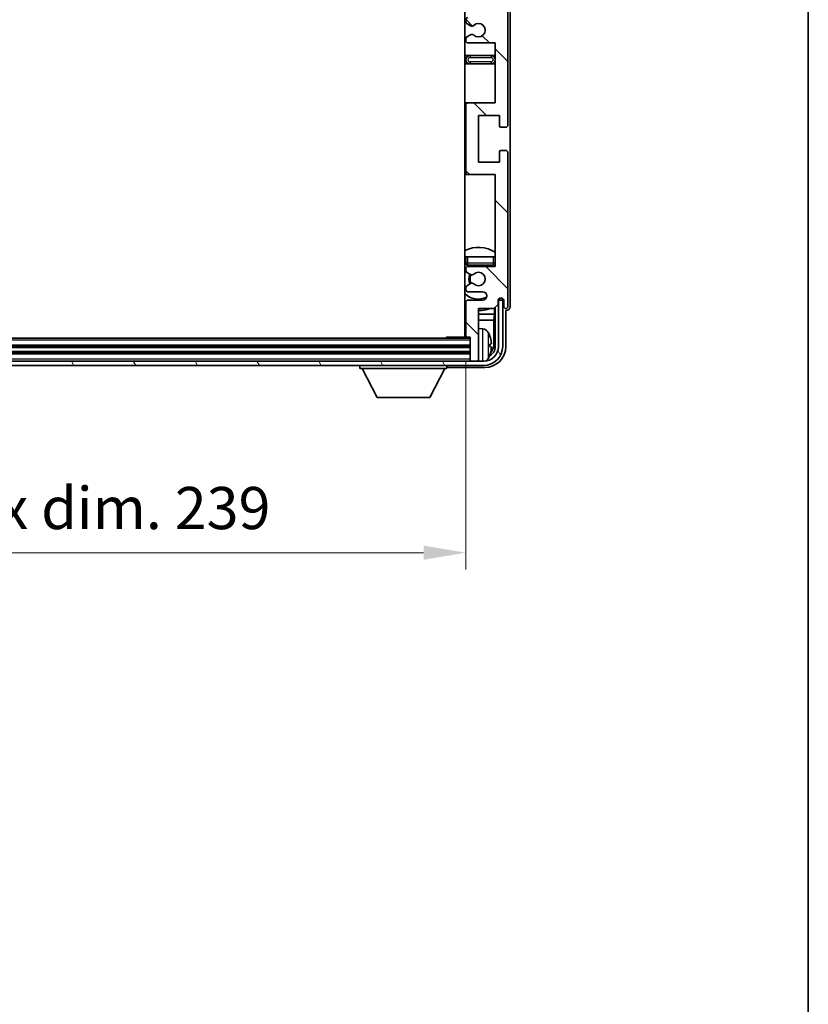
# Model space of a CAD drawing. Units: millimetres. Extents: x 18 to 9277, y 19 to 1143.
# Drawn here: x 2969 to 3156, y 656 to 889 of the extents above; entities that cross this region are included whole.
import ezdxf

# ---------------------------------------------------------------- set-up
doc = ezdxf.new("R2010")
doc.units = ezdxf.units.MM
for name, color, linetype, lineweight in [('Border (ISO)', 7, 'Continuous', 35), ('Dimension (ISO)', 7, 'Continuous', 18), ('Dimension (ISO) @ 1', 7, 'Continuous', 18), ('Hatch (ISO)', 1, 'Continuous', 18), ('Visible (ISO)', 7, 'Continuous', 35), ('Visible Narrow (ISO)', 7, 'Continuous', 25)]:
    doc.layers.add(name, color=color, linetype=linetype, lineweight=lineweight)
doc.styles.add('Note Text (TK)', font='MS PGothic.ttf')
doc.dimstyles.new('Default - Method 1b (TK)', dxfattribs={"dimscale": 4, "dimtxt": 2.5, "dimasz": 2.5, "dimexe": 1, "dimexo": 1.5, "dimgap": 1, "dimtad": 1, "dimtoh": 1, "dimrnd": 1e-08, "dimdsep": 46, "dimtxsty": 'Note Text (TK)', "dimcen": 0.09, "dimdle": 5, "dimclrd": 100, "dimclre": 100, "dimclrt": 7, "dimadec": 1, "dimazin": 1, "dimtfac": 1, "dimtmove": 0, "dimatfit": 3, "dimfxl": 1, "dimtolj": 1, "dimlwd": -1, "dimlwe": -1, "dimarcsym": 0})

# ---------------------------------------------------------------- blocks, each defined once
blk = doc.blocks.new('図面枠 tk図枠')
at = {"layer": 'Border (ISO)'}
blk.add_line((405.5, 289), (405.5, 8), dxfattribs=at)
blk = doc.blocks.new('*D53')
at = {"layer": 'Defpoints', "color": 0}
for p in [(2835.96, 814.09), (3074.96, 814.09), (3074.96, 762.64)]:
    blk.add_point(p, dxfattribs=at)
at = {"layer": 'Dimension (ISO)', "color": 100}
for p, q in [((2835.96, 808.09), (2835.96, 758.64)), ((3074.96, 808.09), (3074.96, 758.64)), ((2845.96, 762.64), (3064.96, 762.64))]:
    blk.add_line(p, q, dxfattribs=at)
for points in [[(2845.96, 764.3), (2845.96, 760.97), (2835.96, 762.64)], [(3064.96, 764.3), (3064.96, 760.97), (3074.96, 762.64)]]:
    blk.add_solid(points, dxfattribs=at)
at = {"layer": 'Dimension (ISO)', "color": 7, "insert": (2879.57, 773.23), "char_height": 10, "attachment_point": 4, "style": 'Note Text (TK)'}
blk.add_mtext('\\A1;\\fＭＳ Ｐゴシック|b0|i0;\\H10.0000;有効寸法 / Max dim. 239', dxfattribs=at)

msp = doc.modelspace()

# ---------------------------------------------------------------- hatches: boundary and pattern name
at = {"layer": 'Hatch (ISO)'}
h = msp.add_hatch(dxfattribs=at)
h.set_pattern_fill('ANSI31', color=256, scale=101.6, angle=90.00021, style=0)
h.set_pattern_definition([(135.0002, (1534.22, -12.781), (-8.98022, -8.98029), [])])
edge = h.paths.add_edge_path()
edge.add_line((3075.4556, 943.0352), (3081.9556, 943.0352))
edge.add_line((3081.9556, 943.0352), (3081.9556, 924.7852))
edge.add_line((3081.9556, 924.7852), (3075.4556, 924.7852))
edge.add_ellipse((3075.4556, 924.2852), major_axis=(0, 0.5), ratio=1, start_angle=0, end_angle=90)
edge.add_line((3074.9556, 924.2852), (3074.9556, 908.2852))
edge.add_ellipse((3075.4556, 908.2852), major_axis=(-0.5, 0), ratio=1, start_angle=0, end_angle=90)
edge.add_line((3075.4556, 907.7852), (3081.9556, 907.7852))
edge.add_line((3081.9556, 907.7852), (3081.9556, 889.5352))
edge.add_line((3081.9556, 889.5352), (3075.4556, 889.5352))
edge.add_ellipse((3075.4556, 889.0352), major_axis=(0, 0.5), ratio=1, start_angle=0, end_angle=90)
edge.add_line((3074.9556, 889.0352), (3074.9556, 888.5559))
edge.add_ellipse((3075.4556, 888.5559), major_axis=(-0.5, 0), ratio=1, start_angle=0, end_angle=60)
edge.add_line((3075.2056, 888.1229), (3076.1075, 887.6022))
edge.add_ellipse((3076.3575, 888.0352), major_axis=(-0.25, -0.433), ratio=1, start_angle=0, end_angle=30)
edge.add_line((3076.3575, 887.5352), (3076.4859, 887.5352))
edge.add_ellipse((3076.4859, 888.0352), major_axis=(0, -0.5), ratio=1, start_angle=0, end_angle=44.415309)
edge.add_ellipse((3077.9556, 886.5352), major_axis=(-1.1198, 1.1429), ratio=1, start_angle=91.169383, end_angle=360, ccw=False)
edge.add_ellipse((3076.4859, 885.0352), major_axis=(0.3499, 0.3571), ratio=1, start_angle=0, end_angle=44.415309)
edge.add_line((3076.4859, 885.5352), (3076.3575, 885.5352))
edge.add_ellipse((3076.3575, 885.0352), major_axis=(0, 0.5), ratio=1, start_angle=0, end_angle=30)
edge.add_line((3076.1075, 885.4682), (3075.2056, 884.9474))
edge.add_ellipse((3075.4556, 884.5144), major_axis=(-0.25, 0.433), ratio=1, start_angle=0, end_angle=60)
edge.add_line((3074.9556, 884.5144), (3074.9556, 884.0352))
edge.add_ellipse((3075.4556, 884.0352), major_axis=(-0.5, 0), ratio=1, start_angle=0, end_angle=90)
edge.add_line((3075.4556, 883.5352), (3081.9556, 883.5352))
edge.add_line((3081.9556, 883.5352), (3081.9556, 869.2852))
edge.add_line((3081.9556, 869.2852), (3075.4556, 869.2852))
edge.add_ellipse((3075.4556, 868.7852), major_axis=(0, 0.5), ratio=1, start_angle=0, end_angle=90)
edge.add_line((3074.9556, 868.7852), (3074.9556, 852.7852))
edge.add_ellipse((3075.4556, 852.7852), major_axis=(-0.5, 0), ratio=1, start_angle=0, end_angle=90)
edge.add_line((3075.4556, 852.2852), (3081.9556, 852.2852))
edge.add_line((3081.9556, 852.2852), (3081.9556, 830.5352))
edge.add_line((3081.9556, 830.5352), (3075.4556, 830.5352))
edge.add_ellipse((3075.4556, 830.0352), major_axis=(0, 0.5), ratio=1, start_angle=0, end_angle=90)
edge.add_line((3074.9556, 830.0352), (3074.9556, 829.5559))
edge.add_ellipse((3075.4556, 829.5559), major_axis=(-0.5, 0), ratio=1, start_angle=0, end_angle=60)
edge.add_line((3075.2056, 829.1229), (3076.1075, 828.6022))
edge.add_ellipse((3076.3575, 829.0352), major_axis=(-0.25, -0.433), ratio=1, start_angle=0, end_angle=30)
edge.add_line((3076.3575, 828.5352), (3076.4859, 828.5352))
edge.add_ellipse((3076.4859, 829.0352), major_axis=(0, -0.5), ratio=1, start_angle=0, end_angle=44.415309)
edge.add_ellipse((3077.9556, 827.5352), major_axis=(-1.1198, 1.1429), ratio=1, start_angle=91.169383, end_angle=360, ccw=False)
edge.add_ellipse((3076.4859, 826.0352), major_axis=(0.3499, 0.3571), ratio=1, start_angle=0, end_angle=44.415309)
edge.add_line((3076.4859, 826.5352), (3076.3575, 826.5352))
edge.add_ellipse((3076.3575, 826.0352), major_axis=(0, 0.5), ratio=1, start_angle=0, end_angle=30)
edge.add_line((3076.1075, 826.4682), (3075.2056, 825.9474))
edge.add_ellipse((3075.4556, 825.5144), major_axis=(-0.25, 0.433), ratio=1, start_angle=0, end_angle=60)
edge.add_line((3074.9556, 825.5144), (3074.9556, 825.0352))
edge.add_ellipse((3075.4556, 825.0352), major_axis=(-0.5, 0), ratio=1, start_angle=0, end_angle=90)
edge.add_line((3075.4556, 824.5352), (3078.9556, 824.5352))
edge.add_ellipse((3078.9556, 823.5352), major_axis=(0, 1), ratio=1, start_angle=180, end_angle=360, ccw=False)
edge.add_line((3078.9556, 822.5352), (3075.4556, 822.5352))
edge.add_ellipse((3075.4556, 822.0352), major_axis=(0, 0.5), ratio=1, start_angle=0, end_angle=90)
edge.add_line((3074.9556, 822.0352), (3074.9556, 814.0852))
edge.add_ellipse((3075.2556, 814.0852), major_axis=(-0.3, 0), ratio=1, start_angle=0, end_angle=90)
edge.add_line((3075.2556, 813.7852), (3075.9556, 813.7852))
edge.add_line((3075.9556, 813.7852), (3075.9556, 808.3352))
edge.add_ellipse((3076.2556, 808.3352), major_axis=(-0.3, 0), ratio=1, start_angle=0, end_angle=90)
edge.add_line((3076.2556, 808.0352), (3077.6556, 808.0352))
edge.add_ellipse((3077.6556, 808.3352), major_axis=(0, -0.3), ratio=1, start_angle=0, end_angle=90)
edge.add_line((3077.9556, 808.3352), (3077.9556, 820.5352))
edge.add_line((3077.9556, 820.5352), (3081.6056, 820.5352))
edge.add_line((3081.6056, 820.5352), (3082.6056, 821.5352))
edge.add_line((3082.6056, 821.5352), (3082.6056, 822.4352))
edge.add_ellipse((3083.2806, 822.3555), major_axis=(-0.675, 0.0797), ratio=1, start_angle=193.465843, end_angle=360, ccw=False)
edge.add_line((3083.9556, 822.4352), (3083.9556, 821.0352))
edge.add_ellipse((3084.4556, 821.0352), major_axis=(-0.5, 0), ratio=1, start_angle=0, end_angle=180)
edge.add_line((3084.9556, 821.0352), (3084.9556, 857.5352))
edge.add_ellipse((3084.4556, 857.5352), major_axis=(0.5, 0), ratio=1, start_angle=0, end_angle=90)
edge.add_line((3084.4556, 858.0352), (3083.2556, 858.0352))
edge.add_ellipse((3083.2556, 857.7352), major_axis=(0, 0.3), ratio=1, start_angle=0, end_angle=90)
edge.add_line((3082.9556, 857.7352), (3082.9556, 855.2852))
edge.add_line((3082.9556, 855.2852), (3077.9556, 855.2852))
edge.add_line((3077.9556, 855.2852), (3077.9556, 866.2852))
edge.add_line((3077.9556, 866.2852), (3082.9556, 866.2852))
edge.add_line((3082.9556, 866.2852), (3082.9556, 863.8352))
edge.add_ellipse((3083.2556, 863.8352), major_axis=(-0.3, 0), ratio=1, start_angle=0, end_angle=90)
edge.add_line((3083.2556, 863.5352), (3084.4556, 863.5352))
edge.add_ellipse((3084.4556, 864.0352), major_axis=(0, -0.5), ratio=1, start_angle=0, end_angle=90)
edge.add_line((3084.9556, 864.0352), (3084.9556, 913.0352))
edge.add_ellipse((3084.4556, 913.0352), major_axis=(0.5, 0), ratio=1, start_angle=0, end_angle=90)
edge.add_line((3084.4556, 913.5352), (3083.2556, 913.5352))
edge.add_ellipse((3083.2556, 913.2352), major_axis=(0, 0.3), ratio=1, start_angle=0, end_angle=90)
edge.add_line((3082.9556, 913.2352), (3082.9556, 910.7852))
edge.add_line((3082.9556, 910.7852), (3077.9556, 910.7852))
edge.add_line((3077.9556, 910.7852), (3077.9556, 921.7852))
edge.add_line((3077.9556, 921.7852), (3082.9556, 921.7852))
edge.add_line((3082.9556, 921.7852), (3082.9556, 919.3352))
edge.add_ellipse((3083.2556, 919.3352), major_axis=(-0.3, 0), ratio=1, start_angle=0, end_angle=90)
edge.add_line((3083.2556, 919.0352), (3084.4556, 919.0352))
edge.add_ellipse((3084.4556, 919.5352), major_axis=(0, -0.5), ratio=1, start_angle=0, end_angle=90)
edge.add_line((3084.9556, 919.5352), (3084.9556, 968.5352))
edge.add_ellipse((3084.4556, 968.5352), major_axis=(0.5, 0), ratio=1, start_angle=0, end_angle=90)
edge.add_line((3084.4556, 969.0352), (3083.2556, 969.0352))
edge.add_ellipse((3083.2556, 968.7352), major_axis=(0, 0.3), ratio=1, start_angle=0, end_angle=90)
edge.add_line((3082.9556, 968.7352), (3082.9556, 966.2852))
edge.add_line((3082.9556, 966.2852), (3077.9556, 966.2852))
edge.add_line((3077.9556, 966.2852), (3077.9556, 977.2852))
edge.add_line((3077.9556, 977.2852), (3082.9556, 977.2852))
edge.add_line((3082.9556, 977.2852), (3082.9556, 974.8352))
edge.add_ellipse((3083.2556, 974.8352), major_axis=(-0.3, 0), ratio=1, start_angle=0, end_angle=90)
edge.add_line((3083.2556, 974.5352), (3084.4556, 974.5352))
edge.add_ellipse((3084.4556, 975.0352), major_axis=(0, -0.5), ratio=1, start_angle=0, end_angle=90)
edge.add_line((3084.9556, 975.0352), (3084.9556, 1011.5352))
edge.add_ellipse((3084.4556, 1011.5352), major_axis=(0.5, 0), ratio=1, start_angle=0, end_angle=180)
edge.add_line((3083.9556, 1011.5352), (3083.9556, 1010.1352))
edge.add_ellipse((3083.2806, 1010.2149), major_axis=(0.675, -0.0797), ratio=1, start_angle=193.465843, end_angle=360, ccw=False)
edge.add_line((3082.6056, 1010.1352), (3082.6056, 1011.0352))
edge.add_line((3082.6056, 1011.0352), (3081.6056, 1012.0352))
edge.add_line((3081.6056, 1012.0352), (3077.9556, 1012.0352))
edge.add_line((3077.9556, 1012.0352), (3077.9556, 1024.2352))
edge.add_ellipse((3077.6556, 1024.2352), major_axis=(0.3, 0), ratio=1, start_angle=0, end_angle=90)
edge.add_line((3077.6556, 1024.5352), (3076.2556, 1024.5352))
edge.add_ellipse((3076.2556, 1024.2352), major_axis=(0, 0.3), ratio=1, start_angle=0, end_angle=90)
edge.add_line((3075.9556, 1024.2352), (3075.9556, 1018.7852))
edge.add_line((3075.9556, 1018.7852), (3075.2556, 1018.7852))
edge.add_ellipse((3075.2556, 1018.4852), major_axis=(0, 0.3), ratio=1, start_angle=0, end_angle=90)
edge.add_line((3074.9556, 1018.4852), (3074.9556, 1010.5352))
edge.add_ellipse((3075.4556, 1010.5352), major_axis=(-0.5, 0), ratio=1, start_angle=0, end_angle=90)
edge.add_line((3075.4556, 1010.0352), (3078.9556, 1010.0352))
edge.add_ellipse((3078.9556, 1009.0352), major_axis=(0, 1), ratio=1, start_angle=180, end_angle=360, ccw=False)
edge.add_line((3078.9556, 1008.0352), (3075.4556, 1008.0352))
edge.add_ellipse((3075.4556, 1007.5352), major_axis=(0, 0.5), ratio=1, start_angle=0, end_angle=90)
edge.add_line((3074.9556, 1007.5352), (3074.9556, 1007.0559))
edge.add_ellipse((3075.4556, 1007.0559), major_axis=(-0.5, 0), ratio=1, start_angle=0, end_angle=60)
edge.add_line((3075.2056, 1006.6229), (3076.1075, 1006.1022))
edge.add_ellipse((3076.3575, 1006.5352), major_axis=(-0.25, -0.433), ratio=1, start_angle=0, end_angle=30)
edge.add_line((3076.3575, 1006.0352), (3076.4859, 1006.0352))
edge.add_ellipse((3076.4859, 1006.5352), major_axis=(0, -0.5), ratio=1, start_angle=0, end_angle=44.415309)
edge.add_ellipse((3077.9556, 1005.0352), major_axis=(-1.1198, 1.1429), ratio=1, start_angle=91.169383, end_angle=360, ccw=False)
edge.add_ellipse((3076.4859, 1003.5352), major_axis=(0.3499, 0.3571), ratio=1, start_angle=0, end_angle=44.415309)
edge.add_line((3076.4859, 1004.0352), (3076.3575, 1004.0352))
edge.add_ellipse((3076.3575, 1003.5352), major_axis=(0, 0.5), ratio=1, start_angle=0, end_angle=30)
edge.add_line((3076.1075, 1003.9682), (3075.2056, 1003.4474))
edge.add_ellipse((3075.4556, 1003.0144), major_axis=(-0.25, 0.433), ratio=1, start_angle=0, end_angle=60)
edge.add_line((3074.9556, 1003.0144), (3074.9556, 1002.5352))
edge.add_ellipse((3075.4556, 1002.5352), major_axis=(-0.5, 0), ratio=1, start_angle=0, end_angle=90)
edge.add_line((3075.4556, 1002.0352), (3081.9556, 1002.0352))
edge.add_line((3081.9556, 1002.0352), (3081.9556, 980.2852))
edge.add_line((3081.9556, 980.2852), (3075.4556, 980.2852))
edge.add_ellipse((3075.4556, 979.7852), major_axis=(0, 0.5), ratio=1, start_angle=0, end_angle=90)
edge.add_line((3074.9556, 979.7852), (3074.9556, 963.7852))
edge.add_ellipse((3075.4556, 963.7852), major_axis=(-0.5, 0), ratio=1, start_angle=0, end_angle=90)
edge.add_line((3075.4556, 963.2852), (3081.9556, 963.2852))
edge.add_line((3081.9556, 963.2852), (3081.9556, 949.0352))
edge.add_line((3081.9556, 949.0352), (3075.4556, 949.0352))
edge.add_ellipse((3075.4556, 948.5352), major_axis=(0, 0.5), ratio=1, start_angle=0, end_angle=90)
edge.add_line((3074.9556, 948.5352), (3074.9556, 948.0559))
edge.add_ellipse((3075.4556, 948.0559), major_axis=(-0.5, 0), ratio=1, start_angle=0, end_angle=60)
edge.add_line((3075.2056, 947.6229), (3076.1075, 947.1022))
edge.add_ellipse((3076.3575, 947.5352), major_axis=(-0.25, -0.433), ratio=1, start_angle=0, end_angle=30)
edge.add_line((3076.3575, 947.0352), (3076.4859, 947.0352))
edge.add_ellipse((3076.4859, 947.5352), major_axis=(0, -0.5), ratio=1, start_angle=0, end_angle=44.415309)
edge.add_ellipse((3077.9556, 946.0352), major_axis=(-1.1198, 1.1429), ratio=1, start_angle=91.169383, end_angle=360, ccw=False)
edge.add_ellipse((3076.4859, 944.5352), major_axis=(0.3499, 0.3571), ratio=1, start_angle=0, end_angle=44.415309)
edge.add_line((3076.4859, 945.0352), (3076.3575, 945.0352))
edge.add_ellipse((3076.3575, 944.5352), major_axis=(0, 0.5), ratio=1, start_angle=0, end_angle=30)
edge.add_line((3076.1075, 944.9682), (3075.2056, 944.4474))
edge.add_ellipse((3075.4556, 944.0144), major_axis=(-0.25, 0.433), ratio=1, start_angle=0, end_angle=60)
edge.add_line((3074.9556, 944.0144), (3074.9556, 943.5352))
edge.add_ellipse((3075.4556, 943.5352), major_axis=(-0.5, 0), ratio=1, start_angle=0, end_angle=90)
h = msp.add_hatch(dxfattribs=at)
h.set_pattern_fill('ANSI31', color=256, scale=101.6, angle=75.000175, style=0)
h.set_pattern_definition([(120.0002, (1534.22, -12.781), (-10.9985, -6.35003), [])])
edge = h.paths.add_edge_path()
edge.add_ellipse((2831.7056, 811.5352), major_axis=(0, -3.5), ratio=1, start_angle=270, end_angle=360)
edge.add_line((2831.7056, 808.0352), (2833.2556, 808.0352))
edge.add_line((2833.2556, 808.0352), (2834.6556, 808.0352))
edge.add_line((2834.6556, 808.0352), (3076.2556, 808.0352))
edge.add_line((3076.2556, 808.0352), (3077.6556, 808.0352))
edge.add_line((3077.6556, 808.0352), (3079.2056, 808.0352))
edge.add_ellipse((3079.2056, 811.5352), major_axis=(3.5, 0), ratio=1, start_angle=270, end_angle=360)
edge.add_line((3082.7056, 811.5352), (3082.7056, 822.5352))
edge.add_line((3082.7056, 822.5352), (3083.7056, 822.5352))
edge.add_line((3083.7056, 822.5352), (3083.7056, 811.5352))
edge.add_ellipse((3079.2056, 811.5352), major_axis=(0, -4.5), ratio=1, start_angle=0, end_angle=90, ccw=False)
edge.add_line((3079.2056, 807.0352), (2831.7056, 807.0352))
edge.add_ellipse((2831.7056, 811.5352), major_axis=(-4.5, 0), ratio=1, start_angle=0, end_angle=90, ccw=False)
edge.add_line((2827.2056, 811.5352), (2827.2056, 822.5352))
edge.add_line((2827.2056, 822.5352), (2828.2056, 822.5352))
edge.add_line((2828.2056, 822.5352), (2828.2056, 811.5352))

# ---------------------------------------------------------------- linework, layer by layer
at = {"layer": 'Visible (ISO)'}
for p, q in [((3074.7056, 1018.7852), (3074.7056, 813.7852)), ((3084.9556, 864.0352), (3084.9556, 913.0352)), ((3085.4556, 821.0346), (3085.4556, 902.8026)), ((3074.9556, 889.0352), (3074.9556, 888.5559)), ((3075.2056, 888.1229), (3076.1075, 887.6022)), ((3076.3575, 887.5352), (3076.4859, 887.5352)), ((3076.1075, 885.4682), (3075.2056, 884.9474)), ((3076.4859, 885.5352), (3076.3575, 885.5352)), ((3074.9556, 884.5144), (3074.9556, 884.0352)), ((3075.4556, 883.5352), (3081.9556, 883.5352)), ((3081.9556, 883.5352), (3081.9556, 869.2852)), ((3075.9556, 880.5352), (3074.7056, 880.5352)), ((3080.9556, 880.5352), (3075.9556, 880.5352)), ((3081.9556, 880.5352), (3080.9556, 880.5352)), ((3074.7056, 878.5352), (3075.9556, 878.5352)), ((3075.9556, 878.5352), (3080.9556, 878.5352)), ((3080.9556, 878.5352), (3081.9556, 878.5352)), ((3075.4556, 869.2852), (3074.7056, 869.2852)), ((3074.9556, 868.7852), (3074.9556, 852.7852)), ((3081.9556, 869.2852), (3075.4556, 869.2852)), ((3077.9556, 855.2852), (3077.9556, 866.2852)), ((3077.9556, 866.2852), (3082.9556, 866.2852)), ((3082.9556, 866.2852), (3082.9556, 863.8352)), ((3083.2556, 863.5352), (3084.4556, 863.5352)), ((3082.9556, 857.7352), (3082.9556, 855.2852)), ((3084.4556, 858.0352), (3083.2556, 858.0352)), ((3084.9556, 821.0352), (3084.9556, 857.5352)), ((3082.9556, 855.2852), (3077.9556, 855.2852)), ((3074.7056, 852.2852), (3075.4556, 852.2852)), ((3075.4556, 852.2852), (3081.9556, 852.2852)), ((3081.9556, 852.2852), (3081.9556, 830.5352)), ((3074.9556, 832.7852), (3075.4556, 832.7852)), ((3074.9556, 832.7852), (3074.9556, 831.2852)), ((3075.4556, 832.7852), (3081.4556, 832.7852)), ((3081.4556, 832.7852), (3081.9556, 832.7852)), ((3074.9556, 830.0352), (3074.9556, 829.5559)), ((3075.2056, 829.1229), (3076.1075, 828.6022)), ((3075.4556, 830.7852), (3081.4556, 830.7852)), ((3081.9556, 830.5352), (3075.4556, 830.5352)), ((3076.3575, 828.5352), (3076.4859, 828.5352)), ((3074.9556, 825.5144), (3074.9556, 825.0352)), ((3076.1075, 826.4682), (3075.2056, 825.9474)), ((3075.4556, 824.5352), (3078.9556, 824.5352)), ((3076.4859, 826.5352), (3076.3575, 826.5352)), ((3074.9556, 822.0352), (3074.9556, 814.0852)), ((3078.9556, 822.5352), (3075.4556, 822.5352)), ((3082.6056, 821.5352), (3082.6056, 822.4352)), ((3082.7542, 822.5367), (3082.6255, 822.5367)), ((3082.6844, 822.6065), (3082.649, 822.6065)), ((3083.7056, 822.5352), (3082.7056, 822.5352)), ((3082.7056, 822.5352), (3082.7056, 811.5352)), ((3082.8843, 822.9076), (3082.8843, 822.8064)), ((3082.9541, 822.9516), (3082.9541, 822.7366)), ((3083.7056, 811.5352), (3083.7056, 822.5352)), ((3083.9556, 822.4352), (3083.9556, 821.0352)), ((3077.9556, 808.3352), (3077.9556, 820.5352)), ((3077.9556, 820.5352), (3081.6056, 820.5352)), ((3081.6056, 820.5352), (3082.6056, 821.5352)), ((3081.7969, 819.223), (3081.7969, 820.7265)), ((3081.9541, 820.8836), (3081.9541, 811.5352)), ((3084.4556, 811.5321), (3084.4556, 820.0352)), ((3084.4556, 820.0352), (3084.4562, 820.0352)), ((3074.7056, 819.223), (3074.9556, 819.223)), ((3074.7056, 817.8139), (3074.9556, 817.8139)), ((3077.9556, 819.223), (3081.7969, 819.223)), ((3077.9556, 817.8139), (3081.6049, 817.8139)), ((3081.7969, 819.223), (3081.6049, 817.8139)), ((3081.6049, 811.8844), (3081.6049, 817.8139)), ((3079.0146, 815.6925), (3077.9556, 815.7852)), ((3075.9556, 813.5352), (2834.9556, 813.5352)), ((3070.1351, 813.5352), (3070.3851, 813.7852)), ((3070.3851, 813.7852), (3070.3851, 813.5352)), ((3075.2556, 813.7852), (3070.3851, 813.7852)), ((3075.2556, 813.7852), (3075.9556, 813.7852)), ((3075.9556, 813.7852), (3075.9556, 808.3352)), ((3075.9556, 811.5352), (2834.9556, 811.5352)), ((3080.6696, 811.5028), (3080.6696, 812.0675)), ((3079.2056, 808.0352), (2831.7056, 808.0352)), ((3075.9556, 810.0352), (2834.9556, 810.0352)), ((3075.9556, 808.3352), (3075.9556, 808.0352)), ((3076.2556, 808.0352), (3077.6556, 808.0352)), ((3077.9556, 808.3352), (3077.9556, 808.0352)), ((2831.7056, 807.0352), (3079.2056, 807.0352)), ((3049.8556, 807.0352), (3049.8556, 806.3352)), ((3049.8556, 806.3352), (3070.4556, 806.3352)), ((3053.9056, 799.4352), (3050.3556, 806.3352)), ((3066.4056, 799.4352), (3069.9556, 806.3352)), ((3070.4556, 807.0352), (3070.4556, 806.3352)), ((3070.9553, 806.5352), (3079.4587, 806.5352)), ((3053.9056, 799.4352), (3066.4056, 799.4352))]:
    msp.add_line(p, q, dxfattribs=at)
for centre, radius, start, end in [((3075.4556, 889.0352), 0.5, 90, 180), ((3075.4556, 888.5559), 0.5, 180, 240), ((3076.3575, 888.0352), 0.5, 240, 270), ((3076.4859, 888.0352), 0.5, 270, 314.415309), ((3077.9556, 886.5352), 1.6, 225.584691, 134.415309), ((3075.4556, 884.5144), 0.5, 120, 180), ((3076.3575, 885.0352), 0.5, 90, 120), ((3076.4859, 885.0352), 0.5, 45.584691, 90), ((3075.4556, 884.0352), 0.5, 180, 270), ((3075.9556, 879.5352), 1, 90, 270), ((3080.9556, 879.5352), 1, 270, 90), ((3075.4556, 868.7852), 0.5, 90, 180), ((3084.4556, 864.0352), 0.5, 270, 0), ((3083.2556, 863.8352), 0.3, 180, 270), ((3083.2556, 857.7352), 0.3, 90, 180), ((3084.4556, 857.5352), 0.5, 0, 90), ((3075.4556, 852.7852), 0.5, 180, 270), ((3077.9556, 827.5352), 7.5, 57.769047, 115.679289), ((3075.4556, 831.2852), 0.5, 180, 270), ((3081.4556, 831.2852), 0.5, 270, 0), ((3077.9556, 827.5352), 4.75, 129.10289, 133.173551), ((3075.4556, 830.0352), 0.5, 90, 180), ((3075.4556, 829.5559), 0.5, 180, 240), ((3077.9556, 827.5352), 1.6, 225.584691, 134.415309), ((3077.9556, 827.5352), 4.75, 39.166711, 43.173551), ((3077.9556, 827.5352), 2.25, 150, 210), ((3077.9556, 827.5352), 2, 149.475542, 210.524458), ((3076.3575, 829.0352), 0.5, 240, 270), ((3076.4859, 829.0352), 0.5, 270, 314.415309), ((3075.4556, 825.5144), 0.5, 120, 180), ((3075.4556, 825.0352), 0.5, 180, 270), ((3076.3575, 826.0352), 0.5, 90, 120), ((3076.4859, 826.0352), 0.5, 45.584691, 90), ((3078.9556, 823.5352), 1, 270, 90), ((3077.9556, 827.5352), 4.75, 226.826449, 294.136249), ((3075.4556, 822.0352), 0.5, 90, 180), ((3083.2806, 822.3555), 0.6797, 6.732921, 173.267079), ((3077.9556, 827.5352), 7.5, 244.320711, 246.421822), ((3077.9556, 827.5352), 7.5, 270, 291.03947), ((3084.4556, 821.0352), 0.5, 180, 0), ((3074.4556, 815.2852), 0.5, 300, 60), ((3078.8751, 814.0986), 1.6, 28.172734, 85), ((3075.2556, 814.0852), 0.3, 180, 270), ((3074.5556, 811.7852), 6.5, 20.039607, 28.172734), ((3080.545, 813.9698), 0.1246, 1.814826, 20.039607), ((3079.2056, 811.5352), 4.5, 270, 0), ((3079.2056, 811.5352), 3.5, 270, 0), ((3076.2556, 808.3352), 0.3, 180, 270), ((3077.6556, 808.3352), 0.3, 270, 0), ((3078.8751, 809.4717), 1.6, 298.15067, 331.827266), ((3074.5556, 811.7852), 6.5, 331.827266, 339.960393), ((3080.545, 809.6005), 0.1246, 339.960393, 358.185174)]:
    msp.add_arc(centre, radius, start, end, dxfattribs=at)
for centre, major_axis, ratio, start_param, end_param in [((3082.6841, 822.8067), (0.1416, -0.1416), 0.99878277, 5.49839613, 7.06797448), ((3082.754, 822.7368), (0.1416, -0.1416), 0.99878277, 5.49839613, 7.06797448), ((3084.455, 821.0358), (0.708, -0.708), 0.99878277, 5.49839613, 7.06797448), ((3074.5678, 811.778), (-3.2829, -5.6083), 0.99488747, 2.20774935, 2.44673364), ((3079.4526, 811.5382), (3.5398, -3.5398), 0.99878277, 5.49839613, 7.06797448), ((3079.4526, 811.5382), (1.7699, -1.7699), 0.99878277, 5.955351, 7.06797448), ((3074.5678, 811.6455), (6.4737, 0.5671), 0.05101764, 5.93460274, 6.17358703), ((3074.5678, 811.9248), (6.4737, -0.5671), 0.05101764, 0.10959827, 0.34858257), ((3074.5678, 811.7923), (3.2829, -5.6083), 0.99488747, 0.69485901, 0.93384331), ((3079.1034, 811.8874), (1.7699, -1.7699), 0.99878277, 6.25050164, 7.06797448), ((3070.9559, 807.0355), (-0.354, -0.354), 0.99878277, 5.49839613, 7.06797448)]:
    msp.add_ellipse(centre, major_axis=major_axis, ratio=ratio, start_param=start_param, end_param=end_param, dxfattribs=at)
for points, knots in [([(3081.0059, 812.4879), (3081.0102, 812.4465), (3081.0139, 812.4027), (3081.0185, 812.323), (3081.0195, 812.2871), (3081.0188, 812.2312), (3081.0172, 812.2074), (3081.012, 812.1815), (3081.0092, 812.175), (3081.0059, 812.1731)], [0, 0, 0, 0, 0.0125039067, 0.0125039067, 0.0250078135, 0.0250078135, 0.0375277995, 0.0375277995, 0.0466766392, 0.0466766392, 0.0466766392, 0.0466766392]), ([(3081.0059, 811.3972), (3081.0102, 811.3947), (3081.0139, 811.3839), (3081.0185, 811.3456), (3081.0195, 811.3182), (3081.0188, 811.2563), (3081.0172, 811.2178), (3081.012, 811.1457), (3081.0092, 811.1137), (3081.0059, 811.0825)], [0, 0, 0, 0, 0.0124997785, 0.0124997785, 0.0249995571, 0.0249995571, 0.0375236714, 0.0375236714, 0.0466766062, 0.0466766062, 0.0466766062, 0.0466766062])]:
    msp.add_open_spline(points, degree=3, knots=knots, dxfattribs=at)
at = {"layer": 'Visible Narrow (ISO)'}
for p, q in [((3075.9556, 880.5352), (3075.9556, 880.0352)), ((3080.9556, 880.5352), (3080.9556, 880.0352)), ((3075.9556, 880.0352), (3080.9556, 880.0352)), ((3075.9556, 879.0352), (3075.9556, 878.5352)), ((3080.9556, 879.0352), (3075.9556, 879.0352)), ((3080.9556, 878.5352), (3080.9556, 879.0352)), ((3075.4556, 831.2852), (3074.9556, 831.2852)), ((3075.4556, 831.2852), (3075.4556, 832.7852)), ((3081.4556, 831.2852), (3075.4556, 831.2852)), ((3075.4556, 830.7852), (3075.4556, 831.2852)), ((3081.4556, 832.7852), (3081.4556, 831.2852)), ((3081.9556, 831.2852), (3081.4556, 831.2852)), ((3081.4556, 831.2852), (3081.4556, 830.7852)), ((3082.6844, 822.6065), (3082.7542, 822.5367)), ((3082.9541, 822.7366), (3082.8843, 822.8064)), ((3079.0146, 808.0352), (3079.0146, 815.6925)), ((3075.9556, 813.0352), (2834.9556, 813.0352)), ((3080.2856, 814.854), (3080.2856, 808.7163)), ((3080.6621, 813.9948), (3080.6621, 814.0125)), ((3075.9556, 811.8352), (2834.9556, 811.8352)), ((3075.9556, 811.2352), (2834.9556, 811.2352)), ((3075.9556, 810.3352), (2834.9556, 810.3352)), ((3080.6621, 811.5046), (3080.6621, 812.0657)), ((3081.6049, 811.8844), (3081.9541, 811.5352)), ((3075.9556, 809.7352), (2834.9556, 809.7352)), ((3075.9556, 808.5352), (2834.9556, 808.5352)), ((3080.6621, 809.5578), (3080.6621, 809.5756))]:
    msp.add_line(p, q, dxfattribs=at)
for centre, start, end in [((3075.9556, 879.5352), 90, 270), ((3080.9556, 879.5352), 270, 90)]:
    msp.add_arc(centre, 0.5, start, end, dxfattribs=at)

# ---------------------------------------------------------------- block references
at = {"xscale": 4, "yscale": 4, "zscale": 4}
msp.add_blockref('図面枠 tk図枠', (1534.2195, -12.7806), dxfattribs=at)

# ---------------------------------------------------------------- dimensions: what is measured, and where the dimension line sits
at = {"layer": 'Dimension (ISO) @ 1', "color": 100}
dim = msp.add_linear_dim(base=(3074.9556, 762.6352), p1=(2835.9556, 814.0852), p2=(3074.9556, 814.0852), text='\\fＭＳ Ｐゴシック|b0|i0;\\H10.0000;有効寸法 / Max dim. <>', dimstyle='Default - Method 1b (TK)', override={"dimscale": 1, "dimtxt": 10, "dimasz": 10, "dimexe": 4, "dimexo": 6, "dimgap": 4, "dimtoh": 0, "dimdec": 2, "dimcen": 0.36, "dimtol": 0, "dimlim": 0, "dimtp": 0, "dimtm": 0, "dimtdec": 2, "dimtix": 0, "dimtofl": 0, "dimtmove": 0, "dimatfit": 1}, dxfattribs=at)
dim.commit()
dim.dimension.update_dxf_attribs({"geometry": '*D53', "text_midpoint": (2955.4556, 762.6352), "dimtype": 128})

doc.saveas('drawing.dxf')
